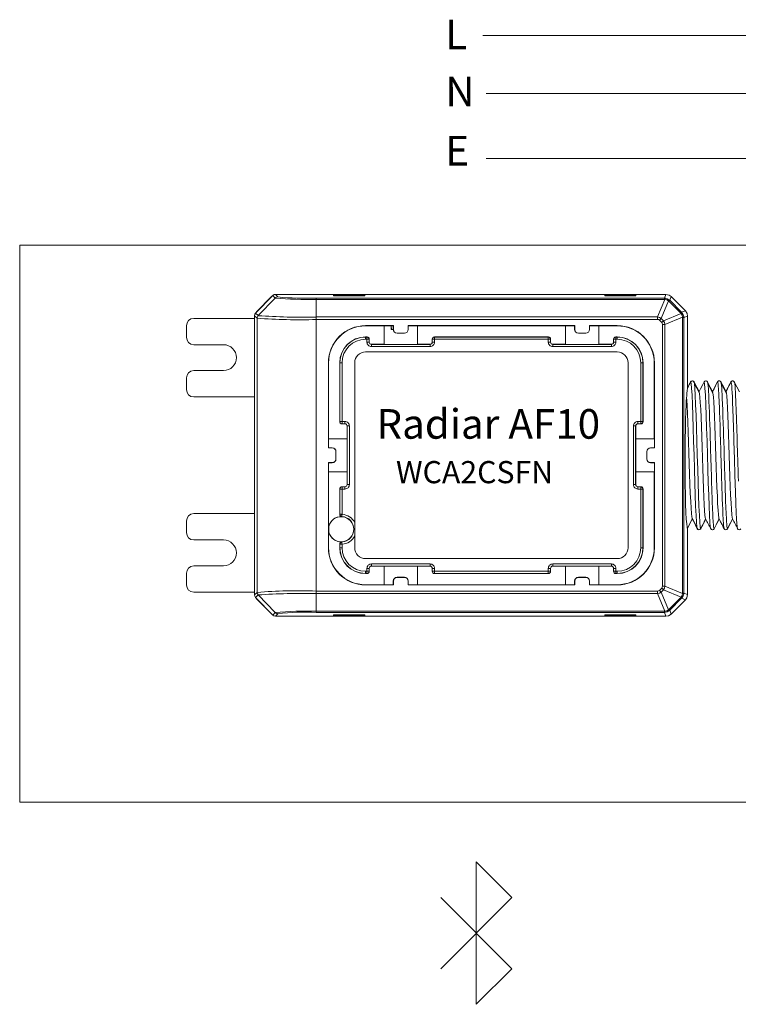
# Model space of a CAD drawing. Extents: x -1225 to 2377, y -2510 to 105.
# Drawn here: x -977 to -880, y -229 to -96 of the extents above; entities that cross this region are included whole.
import ezdxf

# ---------------------------------------------------------------- set-up
doc = ezdxf.new("R2010")
doc.units = 0
doc.header["$MEASUREMENT"] = 0
doc.header["$PDSIZE"] = -1
doc.layers.get('0').update_dxf_attribs({"linetype": 'CONTINUOUS'})

msp = doc.modelspace()

# ---------------------------------------------------------------- linework, layer by layer
at = {"lineweight": 5}
msp.add_line((-914.25, -98.15), (-829.58, -98.15), dxfattribs=at)
at = {"color": 9, "lineweight": 5}
for p, q in [((-913.79, -106.02), (-829.12, -106.02)), ((-855.85, -126.52), (-976.81, -126.52)), ((-976.81, -126.52), (-976.81, -201.8)), ((-976.81, -201.8), (-817.72, -201.8))]:
    msp.add_line(p, q, dxfattribs=at)
at = {"color": 93, "lineweight": 5}
msp.add_line((-913.79, -114.81), (-829.12, -114.81), dxfattribs=at)
at = {"color": 7, "linetype": 'Continuous', "lineweight": 5}
for p, q in [((-944.94, -135.71), (-942.63, -133.32)), ((-944.81, -135.51), (-942.73, -133.42)), ((-942.3, -133.66), (-944.6, -136.04)), ((-942.3, -133.66), (-942.63, -133.32)), ((-942.27, -133.17), (-941.94, -133.51)), ((-889.49, -133.17), (-942.27, -133.17)), ((-936.75, -133.68), (-936.75, -176.16)), ((-936.75, -133.68), (-889.7, -133.68)), ((-889.7, -133.84), (-936.75, -133.84)), ((-930.2, -133.28), (-934.4, -133.28)), ((-934.4, -133.28), (-934.4, -133.36)), ((-934.4, -133.36), (-930.2, -133.36)), ((-930.2, -133.36), (-930.2, -133.28)), ((-893.56, -133.28), (-897.76, -133.28)), ((-897.76, -133.28), (-897.76, -133.35)), ((-897.76, -133.35), (-893.56, -133.35)), ((-893.56, -133.35), (-893.56, -133.28)), ((-893.56, -133.28), (-893.56, -133.35)), ((-890.62, -136.22), (-889.64, -133.84)), ((-889.16, -134.04), (-890.14, -136.42)), ((-889.7, -133.68), (-889.49, -133.17)), ((-889.7, -133.84), (-889.7, -133.68)), ((-889.11, -134.09), (-888.99, -133.97)), ((-887.49, -135.7), (-889.11, -134.09)), ((-888.78, -133.46), (-888.99, -133.97)), ((-888.99, -133.97), (-887.38, -135.59)), ((-886.87, -135.38), (-888.78, -133.46)), ((-944.94, -135.71), (-944.6, -136.04)), ((-944.81, -135.51), (-944.84, -135.6)), ((-944.81, -135.58), (-944.81, -135.51)), ((-889.83, -136.74), (-887.45, -135.75)), ((-887.49, -135.7), (-887.38, -135.59)), ((-887.38, -135.59), (-886.87, -135.38)), ((-953.28, -136.41), (-945.08, -136.41)), ((-944.74, -136.39), (-945.08, -136.05)), ((-945.08, -136.05), (-945.08, -173.79)), ((-944.74, -173.46), (-944.74, -136.39)), ((-936.75, -136.22), (-890.62, -136.22)), ((-890.62, -136.56), (-936.75, -136.56)), ((-890.62, -136.22), (-890.62, -136.56)), ((-890.14, -136.42), (-890.38, -136.66)), ((-890.07, -136.98), (-890.38, -136.66)), ((-890.14, -136.42), (-889.83, -136.74)), ((-889.83, -136.74), (-890.07, -136.98)), ((-887.25, -136.23), (-889.63, -137.22)), ((-887.24, -173.55), (-887.24, -136.3)), ((-887.24, -136.3), (-887.09, -136.3)), ((-886.58, -136.09), (-887.09, -136.3)), ((-887.09, -136.3), (-887.09, -173.55)), ((-886.58, -145.83), (-886.58, -136.09)), ((-954.28, -138.97), (-954.28, -137.41)), ((-926.32, -137.39), (-930.08, -137.39)), ((-930.08, -137.42), (-930.08, -137.39)), ((-927.57, -137.42), (-930.08, -137.42)), ((-927.57, -137.42), (-927.43, -137.41)), ((-927.57, -137.42), (-927.57, -139.92)), ((-927.43, -137.41), (-926.33, -137.41)), ((-926.62, -137.41), (-926.62, -137.92)), ((-926.59, -137.9), (-926.62, -137.92)), ((-926.33, -137.92), (-926.62, -137.92)), ((-926.6, -137.41), (-926.59, -137.9)), ((-926.33, -137.9), (-926.59, -137.9)), ((-926.33, -137.41), (-926.32, -137.39)), ((-926.33, -137.41), (-926.33, -137.92)), ((-926.33, -137.92), (-926.32, -137.91)), ((-926.32, -137.39), (-926.32, -137.91)), ((-925.82, -138.41), (-925.83, -138.42)), ((-925.83, -138.42), (-924.83, -138.42)), ((-925.82, -138.41), (-924.83, -138.41)), ((-924.83, -138.42), (-924.83, -138.41)), ((-901.82, -137.39), (-924.33, -137.39)), ((-924.33, -137.39), (-924.33, -137.91)), ((-924.33, -137.41), (-924.33, -137.39)), ((-924.33, -137.41), (-924.33, -137.92)), ((-924.33, -137.41), (-923.23, -137.41)), ((-924.33, -137.91), (-924.33, -137.92)), ((-923.08, -137.42), (-923.23, -137.41)), ((-903.07, -137.42), (-923.08, -137.42)), ((-923.08, -139.92), (-923.08, -137.42)), ((-903.07, -137.42), (-902.93, -137.41)), ((-903.07, -137.42), (-903.07, -139.92)), ((-902.93, -137.41), (-901.83, -137.41)), ((-901.83, -137.41), (-901.82, -137.39)), ((-901.83, -137.41), (-901.83, -137.92)), ((-901.83, -137.92), (-901.82, -137.91)), ((-901.82, -137.39), (-901.82, -137.91)), ((-901.32, -138.41), (-901.33, -138.42)), ((-900.33, -138.42), (-901.33, -138.42)), ((-900.33, -138.41), (-901.32, -138.41)), ((-900.33, -138.42), (-900.33, -138.41)), ((-896.08, -137.39), (-899.83, -137.39)), ((-899.83, -137.39), (-899.83, -137.91)), ((-899.83, -137.41), (-899.83, -137.39)), ((-899.83, -137.41), (-899.83, -137.92)), ((-899.83, -137.41), (-898.73, -137.41)), ((-899.83, -137.91), (-899.83, -137.92)), ((-898.58, -137.42), (-898.73, -137.41)), ((-896.08, -137.42), (-898.58, -137.42)), ((-898.58, -139.92), (-898.58, -137.42)), ((-896.08, -137.42), (-896.08, -137.39)), ((-889.97, -172.62), (-889.97, -137.22)), ((-889.63, -137.22), (-889.97, -137.22)), ((-889.63, -137.22), (-889.63, -172.62)), ((-930.08, -139.24), (-930.08, -138.92)), ((-929.88, -138.92), (-930.08, -138.92)), ((-930.08, -138.94), (-929.89, -138.94)), ((-929.59, -139.24), (-930.08, -139.24)), ((-929.89, -138.94), (-929.88, -138.92)), ((-929.89, -139.63), (-929.89, -138.94)), ((-929.59, -139.63), (-929.89, -139.63)), ((-929.58, -139.22), (-929.59, -139.24)), ((-929.59, -139.24), (-929.59, -139.63)), ((-929.59, -139.63), (-929.58, -139.62)), ((-929.58, -139.62), (-929.58, -139.22)), ((-921.08, -139.22), (-921.08, -139.62)), ((-921.07, -139.24), (-921.08, -139.22)), ((-921.08, -139.62), (-921.07, -139.63)), ((-921.07, -139.63), (-921.07, -139.24)), ((-905.09, -139.24), (-921.07, -139.24)), ((-921.07, -139.63), (-920.77, -139.63)), ((-920.78, -138.92), (-920.77, -138.94)), ((-905.38, -138.92), (-920.78, -138.92)), ((-920.77, -138.94), (-920.77, -139.63)), ((-920.77, -138.94), (-905.39, -138.94)), ((-905.39, -138.94), (-905.38, -138.92)), ((-905.39, -139.63), (-905.39, -138.94)), ((-905.09, -139.63), (-905.39, -139.63)), ((-905.08, -139.22), (-905.09, -139.24)), ((-905.09, -139.24), (-905.09, -139.63)), ((-905.09, -139.63), (-905.08, -139.62)), ((-905.08, -139.62), (-905.08, -139.22)), ((-896.58, -139.22), (-896.58, -139.62)), ((-896.57, -139.24), (-896.58, -139.22)), ((-896.58, -139.62), (-896.57, -139.63)), ((-896.57, -139.63), (-896.57, -139.24)), ((-896.57, -139.24), (-896.08, -139.24)), ((-896.57, -139.63), (-896.27, -139.63)), ((-896.28, -138.92), (-896.27, -138.94)), ((-896.08, -138.92), (-896.28, -138.92)), ((-896.27, -138.94), (-896.27, -139.63)), ((-896.27, -138.94), (-896.08, -138.94)), ((-896.08, -138.92), (-896.08, -139.24)), ((-949.28, -139.97), (-953.28, -139.97)), ((-896.08, -140.95), (-930.08, -140.95)), ((-929.28, -139.92), (-929.29, -139.93)), ((-929.29, -139.93), (-929.29, -140.23)), ((-929.29, -139.93), (-921.37, -139.93)), ((-921.37, -140.23), (-929.29, -140.23)), ((-927.57, -139.92), (-929.28, -139.92)), ((-927.43, -139.93), (-927.57, -139.92)), ((-927.43, -139.93), (-923.23, -139.93)), ((-923.23, -139.93), (-923.08, -139.92)), ((-921.38, -139.92), (-923.08, -139.92)), ((-921.37, -139.93), (-921.38, -139.92)), ((-921.37, -139.93), (-921.37, -140.23)), ((-904.78, -139.92), (-904.79, -139.93)), ((-904.79, -139.93), (-904.79, -140.23)), ((-904.79, -139.93), (-896.87, -139.93)), ((-896.87, -140.23), (-904.79, -140.23)), ((-903.07, -139.92), (-904.78, -139.92)), ((-902.93, -139.93), (-903.07, -139.92)), ((-898.73, -139.93), (-902.93, -139.93)), ((-898.73, -139.93), (-898.58, -139.92)), ((-896.88, -139.92), (-898.58, -139.92)), ((-896.87, -139.93), (-896.88, -139.92)), ((-896.87, -139.93), (-896.87, -140.23)), ((-935.1, -142.42), (-935.1, -153.93)), ((-935.08, -142.42), (-935.1, -142.42)), ((-935.08, -142.42), (-935.08, -152.68)), ((-933.25, -142.42), (-933.58, -142.42)), ((-933.58, -142.42), (-933.58, -150.37)), ((-933.55, -150.36), (-933.55, -142.42)), ((-933.25, -142.42), (-933.25, -150.66)), ((-931.55, -142.42), (-931.55, -167.42)), ((-894.6, -167.42), (-894.6, -142.42)), ((-892.9, -150.66), (-892.9, -142.42)), ((-892.58, -142.42), (-892.9, -142.42)), ((-892.6, -142.42), (-892.6, -150.36)), ((-892.58, -150.37), (-892.58, -142.42)), ((-891.08, -142.42), (-891.05, -142.42)), ((-891.08, -152.68), (-891.08, -142.42)), ((-891.05, -153.93), (-891.05, -142.42)), ((-953.28, -143.47), (-949.28, -143.47)), ((-954.28, -146.03), (-954.28, -144.47)), ((-886.16, -144.99), (-886.58, -145.78)), ((-885.67, -145.08), (-885.76, -144.93)), ((-883.86, -145.07), (-883.94, -144.93)), ((-883.86, -145.07), (-883.86, -145.07)), ((-883.22, -146.31), (-882.53, -144.99)), ((-882.52, -144.99), (-882.53, -144.99)), ((-882.41, -144.88), (-882.46, -144.91)), ((-882.04, -145.08), (-882.14, -144.93)), ((-880.24, -145.06), (-880.32, -144.94)), ((-880.26, -145), (-880.27, -144.98)), ((-884.96, -146.52), (-885.65, -145.24)), ((-883.14, -146.53), (-883.84, -145.23)), ((-881.32, -146.55), (-882.02, -145.23)), ((-945.08, -147.03), (-953.28, -147.03)), ((-933.58, -150.37), (-933.55, -150.36)), ((-933.55, -150.36), (-932.87, -150.36)), ((-932.87, -150.36), (-932.87, -150.66)), ((-893.29, -150.66), (-893.29, -150.36)), ((-893.29, -150.36), (-892.6, -150.36)), ((-892.6, -150.36), (-892.58, -150.37)), ((-933.25, -150.66), (-933.28, -150.67)), ((-933.28, -150.67), (-932.88, -150.67)), ((-932.87, -150.66), (-933.25, -150.66)), ((-932.88, -150.67), (-932.87, -150.66)), ((-932.57, -150.96), (-932.58, -150.97)), ((-932.58, -150.97), (-932.58, -152.68)), ((-932.27, -150.96), (-932.57, -150.96)), ((-932.57, -158.88), (-932.57, -150.96)), ((-932.27, -150.96), (-932.27, -158.88)), ((-893.59, -150.96), (-893.89, -150.96)), ((-893.89, -158.88), (-893.89, -150.96)), ((-893.59, -150.96), (-893.59, -158.88)), ((-893.58, -150.97), (-893.59, -150.96)), ((-893.58, -152.68), (-893.58, -150.97)), ((-892.9, -150.66), (-893.29, -150.66)), ((-893.29, -150.66), (-893.28, -150.67)), ((-893.28, -150.67), (-892.88, -150.67)), ((-892.88, -150.67), (-892.9, -150.66)), ((-935.08, -152.68), (-935.09, -152.82)), ((-935.09, -153.92), (-935.09, -152.82)), ((-932.58, -152.68), (-935.08, -152.68)), ((-932.57, -152.82), (-932.58, -152.68)), ((-932.57, -157.02), (-932.57, -152.82)), ((-893.58, -152.82), (-893.58, -152.68)), ((-891.08, -152.68), (-893.58, -152.68)), ((-893.58, -157.02), (-893.58, -152.82)), ((-891.08, -152.68), (-891.06, -152.82)), ((-891.06, -152.82), (-891.06, -153.92)), ((-935.09, -153.92), (-935.1, -153.93)), ((-935.1, -153.93), (-934.58, -153.93)), ((-935.09, -153.92), (-934.58, -153.92)), ((-934.58, -153.93), (-934.58, -153.92)), ((-891.58, -153.92), (-891.57, -153.93)), ((-891.06, -153.92), (-891.58, -153.92)), ((-891.05, -153.93), (-891.57, -153.93)), ((-891.06, -153.92), (-891.05, -153.93)), ((-934.08, -154.42), (-934.08, -154.43)), ((-934.08, -155.42), (-934.08, -154.42)), ((-934.08, -155.41), (-934.08, -154.43)), ((-934.08, -155.41), (-934.08, -155.42)), ((-892.07, -154.43), (-892.08, -154.42)), ((-892.08, -155.42), (-892.08, -154.42)), ((-892.08, -155.42), (-892.07, -155.41)), ((-892.07, -155.41), (-892.07, -154.43)), ((-935.1, -155.91), (-934.58, -155.91)), ((-935.1, -155.91), (-935.1, -167.42)), ((-935.09, -155.92), (-935.1, -155.91)), ((-935.09, -155.92), (-934.58, -155.92)), ((-935.09, -157.02), (-935.09, -155.92)), ((-935.08, -157.16), (-935.09, -157.02)), ((-934.58, -155.92), (-934.58, -155.91)), ((-932.57, -157.02), (-932.58, -157.16)), ((-893.58, -157.02), (-893.58, -157.16)), ((-891.57, -155.91), (-891.58, -155.92)), ((-891.06, -155.92), (-891.58, -155.92)), ((-891.05, -155.91), (-891.57, -155.91)), ((-891.08, -157.16), (-891.06, -157.02)), ((-891.06, -155.92), (-891.05, -155.91)), ((-891.06, -155.92), (-891.06, -157.02)), ((-891.05, -167.42), (-891.05, -155.91)), ((-935.08, -157.16), (-935.08, -164.71)), ((-935.08, -157.16), (-932.58, -157.16)), ((-932.58, -157.16), (-932.58, -158.87)), ((-893.58, -158.87), (-893.58, -157.16)), ((-893.58, -157.16), (-891.08, -157.16)), ((-891.08, -167.42), (-891.08, -157.16)), ((-933.55, -159.48), (-933.58, -159.47)), ((-933.58, -159.47), (-933.58, -162.9)), ((-933.55, -162.9), (-933.55, -159.48)), ((-932.87, -159.48), (-933.55, -159.48)), ((-933.28, -159.17), (-933.25, -159.18)), ((-932.88, -159.17), (-933.28, -159.17)), ((-933.25, -159.18), (-933.25, -162.9)), ((-933.25, -159.18), (-932.87, -159.18)), ((-932.87, -159.18), (-932.88, -159.17)), ((-932.87, -159.48), (-932.87, -159.18)), ((-932.58, -158.87), (-932.57, -158.88)), ((-932.27, -158.88), (-932.57, -158.88)), ((-893.59, -158.88), (-893.89, -158.88)), ((-893.59, -158.88), (-893.58, -158.87)), ((-893.28, -159.17), (-893.29, -159.18)), ((-893.29, -159.18), (-893.29, -159.48)), ((-893.29, -159.18), (-892.9, -159.18)), ((-892.6, -159.48), (-893.29, -159.48)), ((-892.88, -159.17), (-893.28, -159.17)), ((-892.9, -159.18), (-892.88, -159.17)), ((-892.9, -167.42), (-892.9, -159.18)), ((-892.58, -159.47), (-892.6, -159.48)), ((-892.6, -159.48), (-892.6, -167.42)), ((-892.58, -167.42), (-892.58, -159.47)), ((-945.08, -162.81), (-953.28, -162.81)), ((-933.58, -162.9), (-933.55, -162.9)), ((-933.55, -162.9), (-933.25, -162.9)), ((-933.25, -162.91), (-933.25, -162.9)), ((-886, -163.31), (-885.31, -164.62)), ((-954.28, -163.81), (-954.28, -165.37)), ((-935.03, -164.54), (-935.03, -165.3)), ((-886.58, -173.76), (-886.58, -164.73)), ((-885.28, -164.77), (-885.19, -164.92)), ((-883.47, -164.77), (-883.37, -164.92)), ((-881.66, -164.77), (-881.57, -164.91)), ((-881.62, -164.84), (-881.62, -164.85)), ((-879.82, -164.79), (-879.76, -164.91)), ((-879.8, -164.85), (-879.8, -164.86)), ((-953.28, -166.37), (-949.28, -166.37)), ((-935.08, -165.13), (-935.08, -167.42)), ((-935.08, -167.42), (-935.1, -167.42)), ((-933.55, -166.95), (-933.58, -166.94)), ((-933.58, -166.94), (-933.58, -167.42)), ((-933.25, -167.42), (-933.58, -167.42)), ((-933.25, -166.95), (-933.55, -166.95)), ((-933.55, -167.42), (-933.55, -166.95)), ((-933.25, -166.93), (-933.25, -166.95)), ((-933.25, -166.95), (-933.25, -167.42)), ((-892.58, -167.42), (-892.9, -167.42)), ((-891.08, -167.42), (-891.05, -167.42)), ((-930.08, -168.89), (-896.08, -168.89)), ((-949.28, -169.87), (-953.28, -169.87)), ((-929.89, -170.21), (-929.59, -170.21)), ((-929.89, -170.9), (-929.89, -170.21)), ((-929.59, -170.21), (-929.59, -170.6)), ((-929.58, -170.22), (-929.59, -170.21)), ((-929.58, -170.62), (-929.58, -170.22)), ((-929.29, -169.61), (-929.29, -169.91)), ((-929.29, -169.61), (-921.37, -169.61)), ((-921.37, -169.91), (-929.29, -169.91)), ((-929.29, -169.91), (-929.28, -169.92)), ((-929.28, -169.92), (-927.57, -169.92)), ((-927.43, -169.91), (-927.57, -169.92)), ((-927.57, -169.92), (-927.57, -172.42)), ((-927.43, -169.91), (-923.23, -169.91)), ((-923.23, -169.91), (-923.08, -169.92)), ((-923.08, -169.92), (-921.38, -169.92)), ((-923.08, -172.42), (-923.08, -169.92)), ((-921.38, -169.92), (-921.37, -169.91)), ((-921.37, -169.61), (-921.37, -169.91)), ((-921.07, -170.21), (-921.08, -170.22)), ((-921.08, -170.22), (-921.08, -170.62)), ((-920.77, -170.21), (-921.07, -170.21)), ((-921.07, -170.6), (-921.07, -170.21)), ((-920.77, -170.21), (-920.77, -170.9)), ((-905.39, -170.21), (-905.09, -170.21)), ((-905.39, -170.9), (-905.39, -170.21)), ((-905.09, -170.21), (-905.09, -170.6)), ((-905.08, -170.22), (-905.09, -170.21)), ((-905.08, -170.62), (-905.08, -170.22)), ((-904.79, -169.61), (-904.79, -169.91)), ((-904.79, -169.61), (-896.87, -169.61)), ((-896.87, -169.91), (-904.79, -169.91)), ((-904.79, -169.91), (-904.78, -169.92)), ((-904.78, -169.92), (-903.07, -169.92)), ((-902.93, -169.91), (-903.07, -169.92)), ((-903.07, -169.92), (-903.07, -172.42)), ((-898.73, -169.91), (-902.93, -169.91)), ((-898.73, -169.91), (-898.58, -169.92)), ((-898.58, -169.92), (-896.88, -169.92)), ((-898.58, -172.42), (-898.58, -169.92)), ((-896.88, -169.92), (-896.87, -169.91)), ((-896.87, -169.61), (-896.87, -169.91)), ((-896.57, -170.21), (-896.58, -170.22)), ((-896.58, -170.22), (-896.58, -170.62)), ((-896.27, -170.21), (-896.57, -170.21)), ((-896.57, -170.6), (-896.57, -170.21)), ((-896.27, -170.21), (-896.27, -170.9)), ((-954.28, -170.87), (-954.28, -172.43)), ((-930.08, -170.6), (-929.59, -170.6)), ((-930.08, -170.6), (-930.08, -170.92)), ((-929.89, -170.9), (-930.08, -170.9)), ((-930.08, -170.92), (-929.88, -170.92)), ((-929.88, -170.92), (-929.89, -170.9)), ((-929.59, -170.6), (-929.58, -170.62)), ((-925.83, -171.42), (-925.82, -171.43)), ((-925.83, -171.42), (-924.83, -171.42)), ((-925.82, -171.43), (-924.83, -171.43)), ((-924.83, -171.43), (-924.83, -171.42)), ((-921.08, -170.62), (-921.07, -170.6)), ((-921.07, -170.6), (-905.09, -170.6)), ((-920.77, -170.9), (-920.78, -170.92)), ((-920.78, -170.92), (-905.38, -170.92)), ((-905.39, -170.9), (-920.77, -170.9)), ((-905.38, -170.92), (-905.39, -170.9)), ((-905.09, -170.6), (-905.08, -170.62)), ((-901.33, -171.42), (-901.32, -171.43)), ((-900.33, -171.42), (-901.33, -171.42)), ((-900.33, -171.43), (-901.32, -171.43)), ((-900.33, -171.43), (-900.33, -171.42)), ((-896.58, -170.62), (-896.57, -170.6)), ((-896.57, -170.6), (-896.08, -170.6)), ((-896.27, -170.9), (-896.28, -170.92)), ((-896.28, -170.92), (-896.08, -170.92)), ((-896.08, -170.9), (-896.27, -170.9)), ((-896.08, -170.92), (-896.08, -170.6)), ((-930.08, -172.42), (-930.08, -172.45)), ((-930.08, -172.42), (-927.57, -172.42)), ((-930.08, -172.45), (-926.32, -172.45)), ((-927.57, -172.42), (-927.43, -172.44)), ((-926.33, -172.44), (-927.43, -172.44)), ((-926.33, -172.44), (-926.33, -171.92)), ((-926.32, -171.93), (-926.33, -171.92)), ((-926.33, -172.44), (-926.32, -172.45)), ((-926.32, -172.45), (-926.32, -171.93)), ((-924.33, -171.92), (-924.33, -171.93)), ((-924.33, -172.44), (-924.33, -171.92)), ((-924.33, -172.45), (-924.33, -171.93)), ((-924.33, -172.44), (-924.33, -172.45)), ((-923.23, -172.44), (-924.33, -172.44)), ((-924.33, -172.45), (-901.82, -172.45)), ((-923.08, -172.42), (-923.23, -172.44)), ((-923.08, -172.42), (-903.07, -172.42)), ((-903.07, -172.42), (-902.93, -172.44)), ((-902.93, -172.44), (-901.83, -172.44)), ((-901.83, -172.44), (-901.83, -171.92)), ((-901.82, -171.93), (-901.83, -171.92)), ((-901.83, -172.44), (-901.82, -172.45)), ((-901.82, -172.45), (-901.82, -171.93)), ((-899.83, -171.92), (-899.83, -171.93)), ((-899.83, -172.44), (-899.83, -171.92)), ((-899.83, -172.45), (-899.83, -171.93)), ((-899.83, -172.44), (-899.83, -172.45)), ((-899.83, -172.44), (-898.73, -172.44)), ((-899.83, -172.45), (-896.08, -172.45)), ((-898.58, -172.42), (-898.73, -172.44)), ((-898.58, -172.42), (-896.08, -172.42)), ((-896.08, -172.42), (-896.08, -172.45)), ((-890.38, -173.18), (-890.07, -172.87)), ((-889.83, -173.11), (-890.07, -172.87)), ((-889.63, -172.62), (-889.97, -172.62)), ((-889.63, -172.62), (-887.25, -173.61)), ((-953.28, -173.43), (-945.08, -173.43)), ((-945.08, -173.79), (-944.74, -173.46)), ((-944.6, -173.8), (-944.94, -174.14)), ((-942.63, -176.52), (-944.94, -174.14)), ((-944.84, -174.24), (-944.81, -174.34)), ((-944.81, -174.34), (-944.81, -174.26)), ((-942.73, -176.42), (-944.81, -174.34)), ((-942.3, -176.18), (-944.6, -173.8)), ((-936.75, -173.28), (-890.62, -173.28)), ((-890.62, -173.62), (-936.75, -173.62)), ((-890.62, -173.62), (-890.62, -173.28)), ((-889.64, -176), (-890.62, -173.62)), ((-890.14, -173.42), (-890.38, -173.18)), ((-889.83, -173.11), (-890.14, -173.42)), ((-890.14, -173.42), (-889.16, -175.8)), ((-887.45, -174.09), (-889.83, -173.11)), ((-889.11, -175.76), (-887.49, -174.14)), ((-887.38, -174.25), (-888.99, -175.87)), ((-887.49, -174.14), (-887.38, -174.25)), ((-886.87, -174.46), (-887.38, -174.25)), ((-887.24, -173.55), (-887.09, -173.55)), ((-887.09, -173.55), (-886.58, -173.76)), ((-888.78, -176.38), (-886.87, -174.46)), ((-942.63, -176.52), (-942.3, -176.18)), ((-941.94, -176.34), (-942.27, -176.67)), ((-942.27, -176.67), (-889.49, -176.67)), ((-936.75, -176), (-889.7, -176)), ((-889.7, -176.16), (-936.75, -176.16)), ((-930.2, -176.49), (-934.4, -176.49)), ((-934.4, -176.49), (-934.4, -176.56)), ((-934.4, -176.56), (-930.2, -176.56)), ((-930.2, -176.56), (-930.2, -176.49)), ((-897.76, -176.49), (-897.76, -176.56)), ((-893.56, -176.49), (-897.76, -176.49)), ((-897.76, -176.56), (-893.56, -176.56)), ((-893.56, -176.56), (-893.56, -176.49)), ((-889.7, -176), (-889.7, -176.16)), ((-889.49, -176.67), (-889.7, -176.16)), ((-889.11, -175.76), (-888.99, -175.87)), ((-888.99, -175.87), (-888.78, -176.38)), ((-915.12, -209.9), (-915.12, -229.15)), ((-915.12, -209.9), (-910.3, -214.71)), ((-910.3, -214.71), (-919.93, -224.34)), ((-910.3, -224.34), (-919.93, -214.71)), ((-915.12, -229.15), (-910.3, -224.34))]:
    msp.add_line(p, q, dxfattribs=at)
at = {"color": 7, "linetype": 'Continuous', "lineweight": 5, "flags": 128}
for points in [[(-942.63, -133.32), (-942.45, -133.2), (-942.27, -133.17)], [(-889.7, -133.68), (-889.63, -133.68), (-889.57, -133.69)], [(-889.64, -133.84), (-889.67, -133.84), (-889.7, -133.84)], [(-889.16, -134.04), (-889.39, -133.92), (-889.64, -133.84)], [(-889.57, -133.69), (-889.32, -133.76), (-889.09, -133.89)], [(-889.49, -133.17), (-889.06, -133.27), (-888.78, -133.46)], [(-889.11, -134.09), (-889.13, -134.06), (-889.16, -134.04)], [(-889.09, -133.89), (-889.04, -133.94), (-888.99, -133.97)], [(-945.08, -136.05), (-945.03, -135.84), (-944.94, -135.71)], [(-887.45, -135.75), (-887.47, -135.72), (-887.49, -135.7)], [(-887.25, -136.23), (-887.32, -135.98), (-887.45, -135.75)], [(-887.38, -135.59), (-887.33, -135.64), (-887.29, -135.69)], [(-887.29, -135.69), (-887.16, -135.91), (-887.09, -136.17)], [(-886.87, -135.38), (-886.64, -135.75), (-886.58, -136.09)], [(-944.74, -136.39), (-944.74, -136.39), (-944.74, -136.39)], [(-890.62, -136.22), (-890.37, -136.29), (-890.14, -136.42)], [(-890.38, -136.66), (-890.51, -136.58), (-890.62, -136.56)], [(-889.97, -137.22), (-890, -137.07), (-890.07, -136.98)], [(-889.83, -136.74), (-889.69, -136.96), (-889.63, -137.22)], [(-887.24, -136.3), (-887.25, -136.26), (-887.25, -136.23)], [(-887.09, -136.17), (-887.09, -136.24), (-887.09, -136.3)], [(-886.59, -145.85), (-886.34, -145.37), (-886.14, -144.99)], [(-886.16, -144.99), (-886.31, -145.28), (-886.46, -145.56), (-886.58, -145.79)], [(-885.26, -164.85), (-885.31, -164.6), (-885.37, -163.98), (-885.42, -163.04), (-885.48, -161.81), (-885.53, -160.32), (-885.59, -158.63), (-885.64, -156.81), (-885.7, -154.92), (-885.75, -153.03), (-885.81, -151.21), (-885.86, -149.53), (-885.92, -148.04), (-885.97, -146.8), (-886.03, -145.86), (-886.08, -145.25), (-886.14, -144.99)], [(-884.81, -164.85), (-884.87, -164.59), (-884.92, -163.98), (-884.98, -163.04), (-885.03, -161.81), (-885.09, -160.32), (-885.15, -158.63), (-885.2, -156.81), (-885.26, -154.92), (-885.31, -153.03), (-885.37, -151.21), (-885.42, -149.53), (-885.48, -148.04), (-885.53, -146.8), (-885.59, -145.86), (-885.64, -145.25), (-885.7, -144.99)], [(-885.7, -144.99), (-885.31, -145.73), (-885.01, -146.31)], [(-884.34, -144.99), (-884.52, -145.33), (-884.7, -145.68), (-885.02, -146.29)], [(-885.01, -146.31), (-884.81, -145.92), (-884.61, -145.53), (-884.33, -144.99)], [(-884.33, -144.99), (-884.27, -145.25), (-884.22, -145.86), (-884.16, -146.8), (-884.11, -148.04), (-884.05, -149.53), (-884, -151.21), (-883.94, -153.03), (-883.88, -154.92), (-883.83, -156.81), (-883.77, -158.63), (-883.72, -160.32), (-883.66, -161.81), (-883.61, -163.04), (-883.55, -163.98), (-883.5, -164.6), (-883.44, -164.85)], [(-883.88, -144.99), (-883.5, -145.73), (-883.2, -146.31)], [(-883, -164.85), (-883.03, -164.76), (-883.06, -164.55), (-883.07, -164.48), (-883.07, -164.4), (-883.08, -164.31), (-883.09, -164.21), (-883.1, -164.11), (-883.11, -163.99), (-883.12, -163.83), (-883.13, -163.7), (-883.14, -163.53), (-883.15, -163.32), (-883.16, -163.05), (-883.18, -162.72), (-883.2, -162.33), (-883.22, -161.85), (-883.23, -161.5), (-883.25, -161.17), (-883.26, -160.76), (-883.27, -160.35), (-883.28, -160.19), (-883.28, -160), (-883.29, -159.78), (-883.3, -159.53), (-883.31, -159.17), (-883.32, -158.91), (-883.32, -158.75), (-883.33, -158.71), (-883.33, -158.69), (-883.33, -158.69), (-883.33, -158.69), (-883.33, -158.69), (-883.33, -158.69), (-883.33, -158.69), (-883.33, -158.69), (-883.33, -158.69), (-883.33, -158.69), (-883.34, -158.17), (-883.36, -157.45), (-883.38, -156.87), (-883.4, -156.3), (-883.42, -155.55), (-883.44, -155.01), (-883.46, -154.46), (-883.47, -153.75), (-883.49, -153.25), (-883.5, -152.75), (-883.52, -152.07), (-883.54, -151.51), (-883.56, -150.75), (-883.59, -149.96), (-883.62, -149.14), (-883.65, -148.32), (-883.68, -147.68), (-883.7, -147.18), (-883.72, -146.73), (-883.74, -146.29), (-883.76, -145.96), (-883.79, -145.55), (-883.83, -145.26), (-883.85, -145.08), (-883.86, -145.07)], [(-882.52, -144.99), (-882.76, -145.45), (-882.99, -145.88), (-883.21, -146.29)], [(-883.2, -146.31), (-883, -145.93), (-882.8, -145.54), (-882.51, -144.99)], [(-882.51, -144.99), (-882.5, -145.01), (-882.5, -145.02), (-882.49, -145.05), (-882.48, -145.08), (-882.48, -145.12), (-882.46, -145.21), (-882.45, -145.34), (-882.43, -145.5), (-882.42, -145.66), (-882.4, -145.83), (-882.39, -146.02), (-882.38, -146.23), (-882.37, -146.45), (-882.36, -146.54), (-882.35, -146.76), (-882.33, -147.11), (-882.31, -147.44), (-882.3, -147.74), (-882.29, -148.01), (-882.28, -148.24), (-882.27, -148.47), (-882.26, -148.71), (-882.26, -148.95), (-882.25, -149.12), (-882.24, -149.35), (-882.23, -149.65), (-882.22, -150), (-882.19, -150.9), (-882.17, -151.65), (-882.15, -152.22), (-882.13, -152.68), (-882.13, -152.92), (-882.12, -153.17), (-882.11, -153.42), (-882.1, -153.68), (-882.1, -153.95), (-882.09, -154.23), (-882.08, -154.51), (-882.07, -154.79), (-882.04, -155.8), (-882.02, -156.51), (-882.01, -156.94), (-882.01, -157.04), (-882.01, -157.07), (-882.01, -157.08), (-882.01, -157.08), (-882.01, -157.08), (-882.01, -157.08), (-882.01, -157.08), (-882.01, -157.08), (-882.01, -157.08), (-882.01, -157.08), (-882, -157.26), (-881.99, -157.63), (-881.97, -158.16), (-881.96, -158.7), (-881.94, -159.06), (-881.93, -159.36), (-881.93, -159.59), (-881.91, -159.94), (-881.9, -160.37), (-881.88, -160.89), (-881.86, -161.48), (-881.83, -162.3), (-881.8, -162.85), (-881.8, -163.02), (-881.79, -163.17), (-881.78, -163.33), (-881.77, -163.47), (-881.76, -163.61), (-881.75, -163.79), (-881.73, -164.07), (-881.72, -164.16), (-881.72, -164.25), (-881.71, -164.35), (-881.7, -164.44), (-881.69, -164.53), (-881.68, -164.61), (-881.67, -164.69), (-881.66, -164.74), (-881.65, -164.77), (-881.65, -164.8), (-881.64, -164.83), (-881.63, -164.84), (-881.63, -164.85), (-881.63, -164.85), (-881.63, -164.85), (-881.63, -164.85), (-881.63, -164.85), (-881.63, -164.85), (-881.63, -164.85), (-881.63, -164.85), (-881.63, -164.85), (-881.63, -164.85), (-881.63, -164.85), (-881.63, -164.85), (-881.63, -164.85), (-881.63, -164.85)], [(-882.46, -144.91), (-882.44, -144.89), (-882.39, -144.87)], [(-881.19, -164.85), (-881.22, -164.73), (-881.26, -164.49), (-881.26, -164.42), (-881.27, -164.35), (-881.28, -164.27), (-881.28, -164.19), (-881.29, -164.11), (-881.3, -164.03), (-881.33, -163.44), (-881.36, -162.87), (-881.38, -162.52), (-881.39, -162.23), (-881.4, -162), (-881.41, -161.71), (-881.43, -161.34), (-881.44, -160.89), (-881.46, -160.34), (-881.48, -159.7), (-881.51, -158.95), (-881.55, -157.64), (-881.58, -156.58), (-881.59, -156.28), (-881.6, -156.02), (-881.6, -155.79), (-881.61, -155.59), (-881.61, -155.42), (-881.62, -155.29), (-881.65, -154.12), (-881.68, -153.04), (-881.69, -152.81), (-881.7, -152.58), (-881.7, -152.36), (-881.71, -152.14), (-881.72, -151.93), (-881.72, -151.72), (-881.73, -151.52), (-881.76, -150.52), (-881.79, -149.73), (-881.81, -149.12), (-881.82, -148.77), (-881.83, -148.51), (-881.84, -148.3), (-881.84, -148.24), (-881.84, -148.22), (-881.84, -148.22), (-881.84, -148.21), (-881.84, -148.21), (-881.84, -148.21), (-881.84, -148.21), (-881.84, -148.21), (-881.84, -148.21), (-881.84, -148.21), (-881.86, -147.8), (-881.88, -147.46), (-881.89, -147.19), (-881.9, -146.97), (-881.91, -146.72), (-881.92, -146.56), (-881.93, -146.41), (-881.93, -146.28), (-881.94, -146.16), (-881.95, -146.06), (-881.95, -145.96), (-881.96, -145.88), (-881.99, -145.46), (-882.02, -145.21), (-882.04, -145.08), (-882.05, -145.03), (-882.06, -145.01), (-882.07, -145), (-882.07, -144.99), (-882.07, -144.99), (-882.07, -144.99)], [(-882.07, -144.99), (-881.86, -145.4), (-881.65, -145.8), (-881.38, -146.32)], [(-880.71, -144.98), (-880.9, -145.34), (-881.09, -145.71), (-881.39, -146.29)], [(-881.38, -146.32), (-881.18, -145.93), (-880.98, -145.54), (-880.7, -144.99)], [(-880.71, -144.98), (-880.72, -144.99), (-880.73, -145.01)], [(-880.7, -144.99), (-880.69, -145), (-880.68, -145.03), (-880.66, -145.11), (-880.64, -145.26), (-880.61, -145.53), (-880.58, -145.96), (-880.55, -146.42), (-880.52, -147.03), (-880.48, -147.79), (-880.45, -148.73), (-880.41, -149.86), (-880.36, -151.18), (-880.35, -151.59), (-880.34, -152.02), (-880.33, -152.46), (-880.31, -152.91), (-880.3, -153.38), (-880.28, -153.86), (-880.27, -154.35), (-880.26, -154.66), (-880.25, -155.01), (-880.24, -155.37), (-880.23, -155.76), (-880.22, -156.17), (-880.2, -156.8), (-880.19, -157.31), (-880.18, -157.58), (-880.18, -157.79), (-880.17, -157.96), (-880.16, -158.37), (-880.14, -158.95), (-880.11, -159.71), (-880.11, -159.91), (-880.1, -160.11), (-880.09, -160.32), (-880.08, -160.53), (-880.07, -160.76), (-880.07, -160.98), (-880.06, -161.21), (-880.04, -161.73), (-880.01, -162.43), (-879.99, -162.88), (-879.96, -163.34), (-879.96, -163.46), (-879.95, -163.57), (-879.94, -163.69), (-879.94, -163.8), (-879.93, -163.92), (-879.92, -164.02), (-879.92, -164.03), (-879.92, -164.04), (-879.92, -164.08), (-879.91, -164.22), (-879.89, -164.42), (-879.86, -164.63), (-879.85, -164.68), (-879.85, -164.73), (-879.84, -164.76), (-879.83, -164.79), (-879.82, -164.84), (-879.81, -164.85), (-879.81, -164.85), (-879.81, -164.85), (-879.81, -164.85), (-879.81, -164.85), (-879.81, -164.85)], [(-879.56, -146.33), (-879.91, -145.66), (-880.26, -144.99)], [(-880.25, -145.01), (-880.23, -145.06), (-880.2, -145.25), (-880.16, -145.57), (-880.13, -145.95), (-880.11, -146.37), (-880.08, -146.91), (-880.06, -147.51), (-880.03, -148.1), (-880.02, -148.54), (-880, -149.06), (-879.97, -149.81), (-879.95, -150.31), (-879.94, -150.51), (-879.93, -150.95), (-879.91, -151.47), (-879.88, -152.45), (-879.86, -153.35), (-879.85, -153.74), (-879.84, -154.13), (-879.83, -154.54), (-879.81, -154.96), (-879.8, -155.39), (-879.78, -156.12), (-879.75, -156.94), (-879.73, -157.69), (-879.71, -158.43)], [(-884.13, -163.53), (-884.14, -163.52), (-884.18, -163.34), (-884.22, -163.02), (-884.27, -162.42), (-884.32, -161.58), (-884.36, -160.59), (-884.41, -159.4), (-884.46, -158.11), (-884.51, -156.69), (-884.56, -155.28), (-884.61, -153.81), (-884.66, -152.41), (-884.7, -151.04), (-884.75, -149.82), (-884.8, -148.7), (-884.85, -147.8), (-884.9, -147.08), (-884.95, -146.6), (-885, -146.34), (-885.01, -146.31)], [(-882.32, -163.53), (-882.32, -163.52), (-882.33, -163.5), (-882.36, -163.37), (-882.41, -162.97), (-882.46, -162.35), (-882.51, -161.49), (-882.55, -160.47), (-882.6, -159.26), (-882.65, -157.97), (-882.7, -156.55), (-882.75, -155.13), (-882.8, -153.66), (-882.85, -152.27), (-882.9, -150.91), (-882.94, -149.7), (-882.99, -148.6), (-883.04, -147.72), (-883.09, -147.03), (-883.14, -146.53), (-883.2, -146.31)], [(-881.38, -146.32), (-881.33, -146.5), (-881.28, -146.94), (-881.24, -147.6), (-881.19, -148.49), (-881.14, -149.53), (-881.09, -150.76), (-881.04, -152.07), (-880.99, -153.5), (-880.94, -154.92), (-880.89, -156.38), (-880.85, -157.78), (-880.8, -159.13), (-880.75, -160.31), (-880.7, -161.37), (-880.65, -162.23), (-880.6, -162.91), (-880.54, -163.4), (-880.52, -163.48), (-880.52, -163.53), (-880.5, -163.53)], [(-886.59, -164.78), (-886.59, -164.78), (-886.59, -164.78), (-886.59, -164.78), (-886.59, -164.78), (-886.59, -164.77), (-886.59, -164.77), (-886.59, -164.77), (-886.6, -164.76), (-886.61, -164.72), (-886.63, -164.66), (-886.69, -164.21), (-886.74, -163.55), (-886.79, -162.65), (-886.83, -161.54), (-886.86, -160.25), (-886.89, -158.81), (-886.9, -157.31), (-886.91, -155.76), (-886.91, -154.24), (-886.89, -152.75), (-886.87, -151.35), (-886.85, -150.07), (-886.81, -148.98), (-886.77, -148.08), (-886.74, -147.58), (-886.71, -147.19)], [(-885.94, -163.53), (-885.95, -163.53), (-885.95, -163.53), (-885.95, -163.52), (-885.96, -163.5), (-885.97, -163.44), (-886.01, -163.25), (-886.05, -162.77), (-886.1, -162.05), (-886.15, -161.15), (-886.2, -160.04), (-886.25, -158.83), (-886.3, -157.46), (-886.35, -156.06), (-886.4, -154.59), (-886.44, -153.17), (-886.49, -151.75), (-886.54, -150.47), (-886.59, -149.28), (-886.64, -148.28), (-886.69, -147.44), (-886.71, -147.18)], [(-933.27, -163.21), (-933.27, -163.21), (-933.28, -163.21)], [(-886.59, -164.77), (-886.28, -164.16), (-885.94, -163.52)], [(-886.58, -164.79), (-886.4, -164.44), (-886.16, -163.99), (-885.93, -163.55)], [(-885.26, -164.85), (-885.44, -164.51), (-885.61, -164.16), (-885.94, -163.53)], [(-884.13, -163.53), (-884.33, -163.92), (-884.53, -164.31), (-884.81, -164.85)], [(-884.8, -164.85), (-884.61, -164.5), (-884.42, -164.14), (-884.12, -163.55)], [(-882.32, -163.53), (-882.52, -163.92), (-882.72, -164.32), (-883, -164.85)], [(-882.98, -164.85), (-882.8, -164.5), (-882.61, -164.14), (-882.3, -163.55)], [(-882.32, -163.53), (-882.12, -163.92), (-881.92, -164.3), (-881.63, -164.85)], [(-882.3, -163.54), (-882.11, -163.9), (-882.07, -163.99)], [(-881.19, -164.85), (-880.98, -164.45), (-880.77, -164.04), (-880.5, -163.53)], [(-881.17, -164.86), (-880.96, -164.45), (-880.72, -163.99), (-880.49, -163.55)], [(-882.08, -163.99), (-882.08, -163.99), (-882.07, -163.99), (-881.97, -164.19), (-881.92, -164.29), (-881.86, -164.4), (-881.8, -164.51), (-881.75, -164.62), (-881.63, -164.86)], [(-933.28, -166.63), (-933.28, -166.63), (-933.27, -166.64)], [(-890.07, -172.87), (-889.99, -172.74), (-889.97, -172.62)], [(-889.63, -172.62), (-889.69, -172.88), (-889.83, -173.11)], [(-944.94, -174.14), (-945.05, -173.96), (-945.08, -173.79)], [(-944.74, -173.46), (-944.74, -173.46), (-944.74, -173.46)], [(-890.62, -173.28), (-890.48, -173.25), (-890.38, -173.18)], [(-890.14, -173.42), (-890.37, -173.55), (-890.62, -173.62)], [(-887.49, -174.14), (-887.47, -174.11), (-887.45, -174.09)], [(-887.45, -174.09), (-887.32, -173.86), (-887.25, -173.61)], [(-887.29, -174.16), (-887.34, -174.21), (-887.38, -174.25)], [(-887.09, -173.67), (-887.16, -173.93), (-887.29, -174.16)], [(-887.25, -173.61), (-887.25, -173.57), (-887.24, -173.55)], [(-887.09, -173.55), (-887.09, -173.62), (-887.09, -173.67)], [(-886.58, -173.76), (-886.67, -174.18), (-886.87, -174.46)], [(-942.27, -176.67), (-942.49, -176.62), (-942.63, -176.52)], [(-889.7, -176), (-889.67, -176), (-889.64, -176)], [(-889.57, -176.15), (-889.65, -176.16), (-889.7, -176.16)], [(-889.64, -176), (-889.39, -175.93), (-889.16, -175.8)], [(-889.09, -175.95), (-889.32, -176.09), (-889.57, -176.15)], [(-888.78, -176.38), (-889.15, -176.61), (-889.49, -176.67)], [(-889.16, -175.8), (-889.13, -175.78), (-889.11, -175.76)], [(-888.99, -175.87), (-889.05, -175.92), (-889.09, -175.95)]]:
    msp.add_lwpolyline(points, dxfattribs=at)
at = {"color": 8, "linetype": 'Continuous', "lineweight": 5, "flags": 128}
msp.add_lwpolyline([(-882.53, -144.99), (-882.49, -144.93), (-882.46, -144.91)], dxfattribs=at)
at = {"color": 7, "linetype": 'Continuous', "lineweight": 5}
for centre, radius, start, end in [((-941.94, -134.01), 0.5, 90.0784, 135.9718), ((-938.07, -89.37), 44.49, 264.5498, 271.7075), ((-937.82, -88.48), 45.22, 264.7728, 271.3605), ((-889.36, -133.87), 0.283, 140.3241, 174.6759), ((-889.37, -133.86), 0.283, 320.3241, 354.6759), ((-887.27, -135.97), 0.283, 95.3241, 129.6759), ((-953.28, -137.41), 1, 90, 180), ((-944.24, -136.39), 0.5, 135.9813, 179.9468), ((-944.24, -136.39), 0.5, 135.9893, 179.943), ((-939.08, -61.42), 75.18, 265.6819, 271.7796), ((-938.62, -48.07), 88.18, 266.1092, 271.2161), ((-944.6, -136.04), 0.000394, 47.7935, 69.3417), ((-887.28, -135.95), 0.283, 275.3241, 309.6759), ((-930.08, -142.42), 5.03, 90, 180), ((-930.08, -142.42), 5, 90, 180), ((-925.83, -137.92), 0.5, 179.9993, 270.0007), ((-925.82, -137.91), 0.5, 179.9993, 270.0007), ((-924.83, -137.91), 0.5, 269.9993, 0.0007), ((-924.83, -137.92), 0.5, 269.9993, 0.0007), ((-901.33, -137.92), 0.5, 179.9993, 270.0007), ((-901.32, -137.91), 0.5, 179.9993, 270.0007), ((-900.33, -137.91), 0.5, 269.9993, 0.0007), ((-900.33, -137.92), 0.5, 269.9993, 0.0007), ((-896.08, -142.42), 5.03, 0, 90), ((-896.08, -142.42), 5, 0, 90), ((-953.28, -138.97), 1, 180, 270), ((-930.08, -142.42), 3.5, 90, 180), ((-930.08, -142.42), 3.48, 90, 180), ((-930.08, -142.42), 3.18, 90, 180), ((-929.89, -139.24), 0.3, 0.0135, 89.9931), ((-929.29, -139.63), 0.6, 179.9993, 270.0007), ((-929.88, -139.22), 0.3, 359.9956, 89.9979), ((-929.29, -139.63), 0.3, 179.9939, 270.0061), ((-929.28, -139.62), 0.3, 179.9993, 270.0007), ((-921.38, -139.62), 0.3, 269.9993, 0.0007), ((-921.37, -139.63), 0.3, 269.9939, 0.0061), ((-921.37, -139.63), 0.6, 269.9993, 0.0007), ((-920.78, -139.22), 0.3, 90.0015, 180.005), ((-920.77, -139.24), 0.3, 90.0069, 179.9865), ((-905.39, -139.24), 0.3, 0.0135, 89.9931), ((-904.79, -139.63), 0.6, 179.9993, 270.0007), ((-905.38, -139.22), 0.3, 359.9956, 89.9979), ((-904.79, -139.63), 0.3, 179.9939, 270.0061), ((-904.78, -139.62), 0.3, 179.9993, 270.0007), ((-896.88, -139.62), 0.3, 269.9993, 0.0007), ((-896.87, -139.63), 0.3, 269.9939, 0.0061), ((-896.87, -139.63), 0.6, 269.9993, 0.0007), ((-896.28, -139.22), 0.3, 90.0015, 180.005), ((-896.27, -139.24), 0.3, 90.0069, 179.9865), ((-896.08, -142.42), 3.5, 0, 90), ((-896.08, -142.42), 3.48, 0, 90), ((-896.08, -142.42), 3.18, 0, 90), ((-949.28, -141.72), 1.75, 270, 90), ((-930.08, -142.42), 1.47, 90, 180), ((-896.08, -142.42), 1.47, 0, 90), ((-953.28, -144.47), 1, 90, 180), ((-885.93, -145.11), 0.251, 29.9706, 153.4911), ((-885.92, -145.11), 0.251, 28.0433, 151.9853), ((-884.13, -145.1), 0.239, 80.4039, 153.8684), ((-884.1, -145.11), 0.251, 28.1216, 152.362), ((-884.1, -145.09), 0.23, 28.6307, 71.4103), ((-882.31, -145.09), 0.237, 63.808, 153.1436), ((-882.29, -145.12), 0.251, 29.0393, 150.947), ((-880.5, -145.09), 0.242, 44.1236, 153.799), ((-880.48, -145.12), 0.251, 28.8954, 150.7345), ((-953.28, -146.03), 1, 180, 270), ((-876.24, -147.45), 10.47, 171.2411, 178.5688), ((-933.28, -150.37), 0.3, 180.0015, 270.005), ((-933.25, -150.36), 0.3, 180.0069, 269.9865), ((-932.87, -150.96), 0.6, 359.9993, 90.0007), ((-893.29, -150.96), 0.6, 89.9993, 180.0007), ((-892.9, -150.36), 0.3, 270.0135, 359.9931), ((-892.88, -150.37), 0.3, 269.9956, 359.9979), ((-932.88, -150.97), 0.3, 359.9993, 90.0007), ((-932.87, -150.96), 0.3, 359.9939, 90.0061), ((-893.29, -150.96), 0.3, 89.9939, 180.0061), ((-893.28, -150.97), 0.3, 89.9993, 180.0007), ((-934.58, -154.42), 0.5, 359.9993, 90.0007), ((-934.58, -154.43), 0.5, 359.9993, 90.0007), ((-891.58, -154.42), 0.5, 89.9993, 180.0007), ((-891.57, -154.43), 0.5, 89.9993, 180.0007), ((-934.58, -155.41), 0.5, 269.9993, 0.0007), ((-934.58, -155.42), 0.5, 269.9993, 0.0007), ((-891.58, -155.42), 0.5, 179.9993, 270.0007), ((-891.57, -155.41), 0.5, 179.9993, 270.0007), ((-933.28, -159.47), 0.3, 89.9956, 179.9979), ((-933.25, -159.48), 0.3, 90.0135, 179.9931), ((-932.88, -158.87), 0.3, 269.9993, 0.0007), ((-932.87, -158.88), 0.6, 269.9993, 0.0007), ((-932.87, -158.88), 0.3, 269.9939, 0.0061), ((-893.29, -158.88), 0.6, 179.9993, 270.0007), ((-893.29, -158.88), 0.3, 179.9939, 270.0061), ((-893.28, -158.87), 0.3, 179.9993, 270.0007), ((-892.9, -159.48), 0.3, 0.0069, 89.9865), ((-892.88, -159.47), 0.3, 0.0015, 90.005), ((-953.28, -163.81), 1, 90, 180), ((-933.38, -164.92), 1.71, 86.924, 172.9125), ((-933.38, -164.92), 1.7, 193.01, 166.99), ((-933.27, -162.9), 0.308, 180.0032, 266.9284), ((-933.25, -162.9), 0.308, 179.9807, 266.2713), ((-933.33, -161.55), 1.37, 260.4324, 272.9788), ((-931.3, -163.13), 1.97, 173.6847, 182.148), ((-933.38, -164.92), 1.72, 273.7044, 86.2956), ((-933.38, -164.92), 2.03, 25.683, 86.5308), ((-926.36, -143.5), 45.11, 331.8635, 333.6389), ((-865.74, -154.78), 20.37, 205.4419, 209.6232), ((-936.55, -193.46), 63.55, 26.7578, 28.0991), ((-933.88, -164.92), 1.21, 161.5325, 169.8896), ((-885.04, -164.73), 0.251, 208.0197, 331.9663), ((-885.03, -164.75), 0.238, 206.9244, 252.6901), ((-885.01, -164.75), 0.235, 262.7947, 334.373), ((-883.22, -164.73), 0.251, 208.0387, 331.8623), ((-883.22, -164.75), 0.231, 206.7788, 251.3919), ((-883.2, -164.75), 0.235, 263.0248, 334.2623), ((-881.41, -164.73), 0.251, 207.9071, 332.0436), ((-881.38, -164.75), 0.237, 244.104, 333.9606), ((-879.59, -164.73), 0.251, 208.5723, 331.3309), ((-953.28, -165.37), 1, 180, 270), ((-949.28, -168.12), 1.75, 270, 90), ((-933.88, -164.92), 1.21, 190.1104, 198.4675), ((-933.38, -164.92), 1.71, 187.0875, 273.076), ((-933.38, -164.92), 2.03, 273.4692, 334.317), ((-930.08, -167.42), 5.03, 180, 270), ((-930.08, -167.42), 5, 180, 270), ((-933.27, -166.94), 0.308, 93.072, 179.9965), ((-930.08, -167.42), 3.5, 180, 270), ((-933.25, -166.95), 0.308, 93.7287, 180.0193), ((-933.33, -168.3), 1.37, 87.0212, 99.5676), ((-930.08, -167.42), 3.48, 180, 270), ((-931.3, -166.71), 1.97, 177.852, 186.3153), ((-930.08, -167.42), 3.18, 180, 270), ((-930.08, -167.42), 1.47, 180, 270), ((-896.08, -167.42), 5.03, 270, 0), ((-896.08, -167.42), 3.18, 270, 0), ((-896.08, -167.42), 1.47, 270, 0), ((-896.08, -167.42), 3.48, 270, 0), ((-896.08, -167.42), 5, 270, 0), ((-896.08, -167.42), 3.5, 270, 0), ((-953.28, -170.87), 1, 90, 180), ((-929.29, -170.21), 0.6, 89.9993, 180.0007), ((-929.29, -170.21), 0.3, 89.9939, 180.0061), ((-929.28, -170.22), 0.3, 89.9993, 180.0007), ((-921.38, -170.22), 0.3, 359.9993, 90.0007), ((-921.37, -170.21), 0.6, 359.9993, 90.0007), ((-921.37, -170.21), 0.3, 359.9939, 90.0061), ((-904.79, -170.21), 0.6, 89.9993, 180.0007), ((-904.79, -170.21), 0.3, 89.9939, 180.0061), ((-904.78, -170.22), 0.3, 89.9993, 180.0007), ((-896.88, -170.22), 0.3, 359.9993, 90.0007), ((-896.87, -170.21), 0.6, 359.9993, 90.0007), ((-896.87, -170.21), 0.3, 359.9939, 90.0061), ((-929.89, -170.6), 0.3, 270.0069, 359.9865), ((-929.88, -170.62), 0.3, 270.0015, 0.005), ((-925.83, -171.92), 0.5, 89.9993, 180.0007), ((-925.82, -171.93), 0.5, 89.9993, 180.0007), ((-924.83, -171.92), 0.5, 359.9993, 90.0007), ((-924.83, -171.93), 0.5, 359.9993, 90.0007), ((-920.78, -170.62), 0.3, 179.9956, 269.9979), ((-920.77, -170.6), 0.3, 180.0135, 269.9931), ((-905.39, -170.6), 0.3, 270.0069, 359.9865), ((-905.38, -170.62), 0.3, 270.0015, 0.005), ((-901.33, -171.92), 0.5, 89.9993, 180.0007), ((-901.32, -171.93), 0.5, 89.9993, 180.0007), ((-900.33, -171.92), 0.5, 359.9993, 90.0007), ((-900.33, -171.93), 0.5, 359.9993, 90.0007), ((-896.28, -170.62), 0.3, 179.9956, 269.9979), ((-896.27, -170.6), 0.3, 180.0135, 269.9931), ((-953.28, -172.43), 1, 180, 270), ((-939.3, -238.35), 65.12, 87.7489, 94.7896), ((-944.24, -173.46), 0.5, 180.0532, 224.0187), ((-944.24, -173.46), 0.5, 180.057, 224.0107), ((-938.62, -261.78), 88.18, 88.7839, 93.8908), ((-944.6, -173.8), 0.00029, 286.7305, 316.1343), ((-887.27, -173.87), 0.283, 230.3241, 264.6759), ((-887.28, -173.89), 0.283, 50.3241, 84.6759), ((-938.07, -220.48), 44.49, 88.2925, 95.4502), ((-941.94, -175.84), 0.5, 224.0282, 269.9216), ((-938.15, -211.57), 35.44, 87.7293, 96.1373), ((-889.36, -175.97), 0.283, 185.3241, 219.6759), ((-889.37, -175.98), 0.283, 5.3241, 39.6759)]:
    msp.add_arc(centre, radius, start, end, dxfattribs=at)
msp.add_point((-915.12, -219.52), dxfattribs=at)

# ---------------------------------------------------------------- texts
at = {"lineweight": 5, "attachment_point": 1}
for s, insert, char_height, width in [('{\\fArial|b0|i0|c0|p0;L}', (-919.3, -96.03), 4, 35.0559), ('{\\fArial|b0|i0|c0|p0;N}', (-919.3, -103.75), 4, 35.0559), ('{\\fArial|b0|i0|c0|p0;E}', (-919.3, -111.75), 4, 35.0559), ('{\\fArial|b0|i0|c0|p0;Radiar AF10}', (-928.61, -148.68), 4, 35.0559), ('{\\fArial|b0|i0|c0|p0;WCA2CSFN}', (-925.97, -155.7), 3, 30.0318)]:
    msp.add_mtext(s, dxfattribs=dict(at, insert=insert, char_height=char_height, width=width))

doc.saveas('drawing.dxf')
